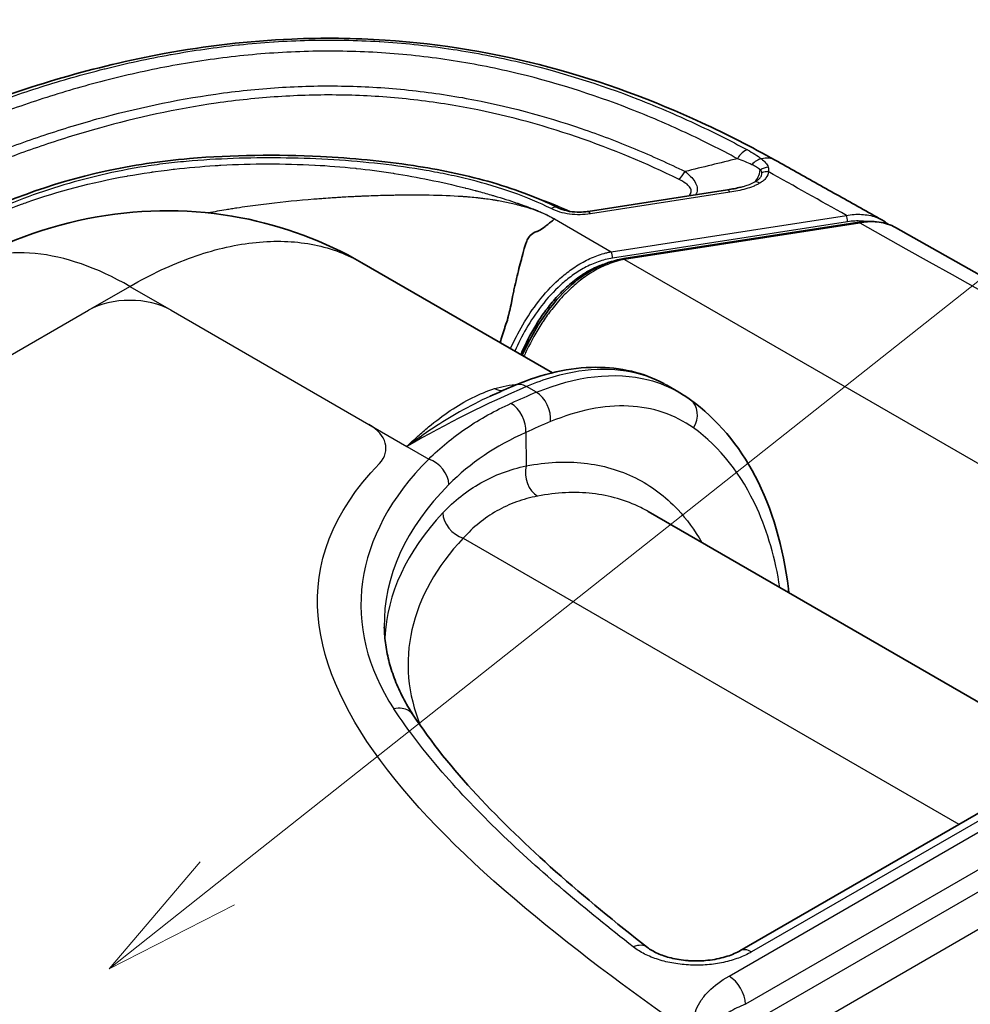
# Model space of a CAD drawing. Units: millimetres. Extents: x 43 to 4999, y 24 to 1570.
# Drawn here: x 311 to 363, y 531 to 585 of the extents above; entities that cross this region are included whole.
import ezdxf

# ---------------------------------------------------------------- set-up
doc = ezdxf.new("R2010")
doc.units = ezdxf.units.MM
doc.header["$LTSCALE"] = 3
for name, color, linetype, lineweight in [('Symbol (TK)', 100, 'Continuous', 18), ('Visible (ISO)', 7, 'Continuous', 35), ('Visible Narrow (ISO)', 7, 'Continuous', 25)]:
    doc.layers.add(name, color=color, linetype=linetype, lineweight=lineweight)

# ---------------------------------------------------------------- blocks, each defined once
blk = doc.blocks.new('バルーン6')
at = {"layer": 'Symbol (TK)', "color": 100}
for p, q in [((107.298, 179.33), (134.325, 200.713)), ((106.987, 179.722), (105.337, 177.779)), ((107.298, 179.33), (105.337, 177.779)), ((105.337, 177.779), (107.608, 178.938))]:
    blk.add_line(p, q, dxfattribs=at)

msp = doc.modelspace()

# ---------------------------------------------------------------- linework, layer by layer
at = {"layer": 'Visible (ISO)'}
for p, q in [((349.695, 575.753), (342.101, 574.578)), ((344.045, 572.007), (356.865, 573.99)), ((358.443, 573.872), (358.443, 573.872)), ((340.155, 565.789), (329.771, 571.785)), ((343.625, 571.855), (343.625, 571.855)), ((340.986, 565.31), (340.985, 565.31)), ((347.042, 564.728), (346.379, 565.111)), ((336.783, 564.525), (336.783, 564.525)), ((368.735, 544.743), (345.371, 558.232)), ((331.62, 547.513), (331.62, 547.513)), ((364.813, 542.659), (350.365, 534.317))]:
    msp.add_line(p, q, dxfattribs=at)
for points, knots in [([(296.619, 574.519), (300.171, 576.569), (304.023, 578.496), (311.56, 581.377), (315.182, 582.47), (321.248, 583.583), (323.594, 583.862), (327.641, 584.036), (329.35, 584.018), (334.099, 583.706), (337.133, 583.186), (342.913, 581.65), (345.695, 580.602), (349.657, 578.778), (350.998, 578.089), (352.284, 577.37)], [0, 0, 0, 0, 1.49655, 1.49655, 2.69219, 2.69219, 3.400752, 3.400752, 3.909395, 3.909395, 4.833957, 4.833957, 5.80665, 5.80665, 6.336676, 6.336676, 6.336676, 6.336676]), ([(302.856, 571.343), (304.358, 572.21), (305.896, 573.064), (310.007, 575.045), (312.773, 576.102), (317.258, 577.093), (318.808, 577.325), (322.731, 577.658), (325.145, 577.682), (329.222, 577.484), (330.922, 577.324), (333.963, 576.859), (335.328, 576.579), (337.98, 575.839), (339.276, 575.365), (340.425, 574.79)], [0, 0, 0, 0, 0.636124, 0.636124, 1.599718, 1.599718, 2.074112, 2.074112, 2.788926, 2.788926, 3.301591, 3.301591, 3.731926, 3.731926, 4.18204, 4.18204, 4.18204, 4.18204]), ([(352.284, 577.37), (352.672, 577.153), (353.059, 576.936), (353.834, 576.503), (354.222, 576.286), (354.997, 575.852), (355.384, 575.635), (356.159, 575.201), (356.546, 574.984), (357.321, 574.55), (357.708, 574.333), (358.095, 574.116)], [1.554962332, 1.554962332, 1.554962332, 1.554962332, 1.55517484, 1.55517484, 1.555387349, 1.555387349, 1.555599857, 1.555599857, 1.555812366, 1.555812366, 1.556024874, 1.556024874, 1.556024874, 1.556024874]), ([(340.425, 574.79), (340.575, 574.715), (340.759, 574.648), (341.126, 574.567), (341.308, 574.545), (341.648, 574.534), (341.811, 574.542), (342.012, 574.565), (342.057, 574.571), (342.101, 574.578)], [0, 0, 0, 0, 0.0669161, 0.0669161, 0.1212112, 0.1212112, 0.1692899, 0.1692899, 0.1830997, 0.1830997, 0.1830997, 0.1830997]), ([(307.603, 571.437), (309.986, 572.813), (312.634, 573.806), (317.913, 574.731), (320.607, 574.724), (325.477, 573.795), (327.738, 572.958), (329.77, 571.785)], [0, 0, 0, 0, 0.83776, 0.83776, 1.630456, 1.630456, 2.341143, 2.341143, 2.341143, 2.341143]), ([(340.263, 574.169), (340.249, 574.158), (340.238, 574.148), (340.229, 574.14), (340.22, 574.131), (340.213, 574.125), (340.203, 574.116), (340.194, 574.107), (340.185, 574.099), (340.183, 574.097), (340.181, 574.095), (340.179, 574.094), (340.175, 574.091), (340.162, 574.08), (340.136, 574.061), (340.097, 574.032), (340.058, 574.003), (340.005, 573.963), (339.94, 573.91), (339.875, 573.856), (339.812, 573.805), (339.751, 573.758), (339.63, 573.663), (339.519, 573.584), (339.419, 573.533), (339.394, 573.521), (339.369, 573.51), (339.346, 573.501), (339.322, 573.492), (339.299, 573.485), (339.277, 573.479), (339.268, 573.476), (339.259, 573.473), (339.25, 573.47), (339.215, 573.458), (339.181, 573.444), (339.148, 573.427), (339.048, 573.374), (338.959, 573.297), (338.881, 573.192), (338.833, 573.126), (338.789, 573.05), (338.75, 572.961), (338.724, 572.903), (338.7, 572.841), (338.678, 572.772), (338.656, 572.704), (338.636, 572.629), (338.615, 572.554), (338.588, 572.458), (338.561, 572.359), (338.534, 572.258), (338.519, 572.202), (338.503, 572.146), (338.488, 572.089), (338.403, 571.769), (338.316, 571.427), (338.23, 571.068), (338.187, 570.889), (338.144, 570.705), (338.102, 570.517), (338.081, 570.423), (338.061, 570.328), (338.04, 570.232), (338.019, 570.136), (337.999, 570.038), (337.981, 569.951), (337.909, 569.599), (337.867, 569.369), (337.849, 569.281), (337.846, 569.269), (337.844, 569.261), (337.843, 569.254), (337.841, 569.247), (337.841, 569.246), (337.835, 569.221), (337.831, 569.209), (337.827, 569.191), (337.822, 569.175), (337.818, 569.159), (337.815, 569.144), (337.811, 569.13), (337.804, 569.102), (337.796, 569.07), (337.785, 569.028), (337.78, 569.007), (337.775, 568.985), (337.77, 568.966), (337.765, 568.946), (337.761, 568.929), (337.757, 568.912), (337.749, 568.88), (337.743, 568.857), (337.737, 568.829), (337.73, 568.802), (337.722, 568.767), (337.717, 568.748), (337.713, 568.729), (337.713, 568.727), (337.711, 568.721), (337.697, 568.668), (337.646, 568.523), (337.564, 568.277), (337.543, 568.216), (337.52, 568.147), (337.496, 568.074), (337.472, 568.001), (337.449, 567.928), (337.427, 567.856), (337.382, 567.714), (337.341, 567.574), (337.303, 567.436)], [0, 0, 0, 0, 0.0032203, 0.0032203, 0.0032203, 0.0064405, 0.0064405, 0.0064405, 0.0096608, 0.0096608, 0.0096608, 0.012881, 0.012881, 0.012881, 0.0257621, 0.0257621, 0.0257621, 0.0386431, 0.0386431, 0.0386431, 0.0515241, 0.0515241, 0.0515241, 0.0772862, 0.0772862, 0.0772862, 0.0837267, 0.0837267, 0.0837267, 0.0901672, 0.0901672, 0.0901672, 0.0927145, 0.0927145, 0.0927145, 0.1030482, 0.1030482, 0.1030482, 0.1348348, 0.1348348, 0.1348348, 0.1545723, 0.1545723, 0.1545723, 0.1674534, 0.1674534, 0.1674534, 0.1803344, 0.1803344, 0.1803344, 0.1969737, 0.1969737, 0.1969737, 0.2060964, 0.2060964, 0.2060964, 0.2576206, 0.2576206, 0.2576206, 0.2833826, 0.2833826, 0.2833826, 0.2962636, 0.2962636, 0.2962636, 0.3091447, 0.3091447, 0.3091447, 0.3606688, 0.3606688, 0.3606688, 0.3671093, 0.3671093, 0.3671093, 0.3735498, 0.3735498, 0.3735498, 0.3767701, 0.3767701, 0.3767701, 0.3799903, 0.3799903, 0.3799903, 0.3864308, 0.3864308, 0.3864308, 0.3896511, 0.3896511, 0.3896511, 0.3928713, 0.3928713, 0.3928713, 0.3993119, 0.3993119, 0.3993119, 0.4057524, 0.4057524, 0.4057524, 0.4121929, 0.4121929, 0.4121929, 0.463717, 0.463717, 0.463717, 0.476598, 0.476598, 0.476598, 0.489479, 0.489479, 0.489479, 0.5147475, 0.5147475, 0.5147475, 0.5147475]), ([(356.865, 573.99), (357.228, 574.046), (357.598, 574.05), (358.263, 573.948), (358.572, 573.849), (358.838, 573.7)], [0, 0, 0, 0, 0.1124881, 0.1124881, 0.2169948, 0.2169948, 0.2169948, 0.2169948]), ([(358.838, 573.7), (369.502, 567.72), (380.137, 561.723), (401.344, 549.692), (411.917, 543.659), (433.002, 531.556), (443.513, 525.487), (464.475, 513.314), (474.925, 507.21), (495.764, 494.966), (506.152, 488.826), (516.508, 482.669)], [1.55616082, 1.55616082, 1.55616082, 1.55616082, 1.56201464, 1.56201464, 1.56786847, 1.56786847, 1.5737223, 1.5737223, 1.57957613, 1.57957613, 1.58542995, 1.58542995, 1.58542995, 1.58542995]), ([(342.977, 571.706), (342.873, 571.673), (342.77, 571.636), (342.668, 571.595), (342.522, 571.536), (342.377, 571.469), (342.237, 571.396), (342.098, 571.323), (341.963, 571.245), (341.831, 571.161), (341.569, 570.992), (341.319, 570.803), (341.085, 570.601), (340.851, 570.4), (340.635, 570.188), (340.433, 569.968), (340.229, 569.747), (340.038, 569.517), (339.859, 569.281), (339.68, 569.045), (339.512, 568.802), (339.358, 568.558), (339.049, 568.07), (338.785, 567.571), (338.553, 567.066), (338.51, 566.973), (338.468, 566.88), (338.428, 566.787)], [0.000612748, 0.000612748, 0.000612748, 0.000612748, 0.00094103, 0.00094103, 0.00094103, 0.001411545, 0.001411545, 0.001411545, 0.001881375, 0.001881375, 0.001881375, 0.00282309, 0.00282309, 0.00282309, 0.003761277, 0.003761277, 0.003761277, 0.004705149, 0.004705149, 0.004705149, 0.005646179, 0.005646179, 0.005646179, 0.007522921, 0.007522921, 0.007522921, 0.007867489, 0.007867489, 0.007867489, 0.007867489]), ([(338.501, 566.744), (338.579, 566.919), (338.661, 567.093), (339.179, 568.139), (339.718, 569.001), (340.787, 570.22), (341.229, 570.641), (342.027, 571.22), (342.354, 571.419), (343.124, 571.786), (343.587, 571.936), (344.045, 572.007)], [0.7229104, 0.7229104, 0.7229104, 0.7229104, 0.7868824, 0.7868824, 1.1094766, 1.1094766, 1.2943146, 1.2943146, 1.4081018, 1.4081018, 1.5501322, 1.5501322, 1.5501322, 1.5501322]), ([(338.119, 565.111), (339.611, 565.741), (341.112, 566.084), (343.844, 566.096), (345.119, 565.796), (346.217, 565.201)], [0, 0, 0, 0, 0.617731, 0.617731, 1.198341, 1.198341, 1.198341, 1.198341]), ([(347.675, 564.318), (349.111, 563.282), (350.311, 561.853), (352.121, 558.396), (352.729, 556.303), (353.011, 553.957), (353.019, 553.885), (353.027, 553.812)], [0, 0, 0, 0, 0.831307, 0.831307, 1.695806, 1.695806, 1.72333, 1.72333, 1.72333, 1.72333]), ([(332.57, 547.153), (332.364, 547.466), (332.179, 547.782), (331.849, 548.415), (331.704, 548.733), (331.454, 549.371), (331.349, 549.69), (331.179, 550.33), (331.114, 550.65), (331.022, 551.29), (330.996, 551.61), (330.989, 551.931)], [5.1353281, 5.1353281, 5.1353281, 5.1353281, 5.2053514, 5.2053514, 5.2753746, 5.2753746, 5.3453978, 5.3453978, 5.415421, 5.415421, 5.4854442, 5.4854442, 5.4854442, 5.4854442]), ([(332.569, 547.153), (334.509, 544.201), (337.273, 541.352), (341.908, 537.231), (343.589, 535.849), (345.333, 534.494)], [0, 0, 0, 0, 1.691268, 1.691268, 2.572543, 2.572543, 2.572543, 2.572543]), ([(345.333, 534.494), (345.472, 534.385), (345.66, 534.272), (346.096, 534.077), (346.344, 533.991), (346.893, 533.856), (347.204, 533.807), (347.598, 533.777), (347.679, 533.772), (347.821, 533.767), (347.882, 533.766), (347.989, 533.765), (348.035, 533.765), (348.218, 533.768), (348.356, 533.775), (348.827, 533.815), (349.158, 533.873), (349.745, 534.031), (350.01, 534.132), (350.275, 534.267), (350.321, 534.292), (350.365, 534.317)], [0, 0, 0, 0, 0.092923, 0.092923, 0.1820217, 0.1820217, 0.2772221, 0.2772221, 0.3016597, 0.3016597, 0.3199818, 0.3199818, 0.3337209, 0.3337209, 0.3750169, 0.3750169, 0.4771649, 0.4771649, 0.575846, 0.575846, 0.597512, 0.597512, 0.597512, 0.597512])]:
    msp.add_open_spline(points, degree=3, knots=knots, dxfattribs=at)
for points in [[(349.695, 575.753), (349.936, 575.79), (350.174, 575.837), (350.397, 575.896)], [(350.397, 575.896), (350.397, 575.896), (350.398, 575.896), (350.398, 575.896)], [(358.095, 574.116), (358.217, 574.048), (358.332, 573.968), (358.436, 573.878)], [(329.77, 571.785), (329.77, 571.785), (329.771, 571.785), (329.771, 571.785)], [(336.755, 564.512), (337.211, 564.72), (337.665, 564.919), (338.119, 565.111)], [(347.042, 564.728), (347.043, 564.727), (347.044, 564.727), (347.045, 564.726)], [(347.045, 564.726), (347.261, 564.601), (347.472, 564.465), (347.675, 564.318)], [(336.755, 564.513), (336.752, 564.511), (336.749, 564.51), (336.746, 564.508)], [(345.371, 558.232), (345.371, 558.232), (345.371, 558.232), (345.371, 558.232)]]:
    msp.add_open_spline(points, degree=3, dxfattribs=at)
at = {"layer": 'Visible Narrow (ISO)'}
for p, q in [((328.972, 576.97), (328.972, 576.971)), ((331.434, 575.452), (331.434, 575.452)), ((334.933, 575.404), (334.933, 575.404)), ((349.812, 575.622), (342.217, 574.447)), ((343.358, 572.382), (356.161, 574.363)), ((340.263, 574.169), (343.358, 572.382)), ((356.226, 574.015), (343.424, 572.035)), ((356.904, 573.946), (344.084, 571.963)), ((343.577, 571.841), (343.577, 571.841)), ((344.084, 571.963), (368.444, 557.899)), ((314.883, 569.198), (317.128, 570.494)), ((317.128, 570.494), (319.373, 569.198)), ((306.893, 564.584), (314.883, 569.198)), ((319.373, 569.198), (330.15, 562.976)), ((339.273, 564.728), (338.734, 565.038)), ((340.284, 565.104), (340.284, 565.104)), ((330.15, 562.976), (332.221, 561.78)), ((338.695, 562.541), (338.722, 560.721)), ((332.221, 561.78), (333.409, 561.094)), ((335.835, 557.335), (335.835, 557.335)), ((335.294, 556.791), (362.292, 541.204)), ((365.448, 542.596), (351, 534.254)), ((349.769, 532.94), (365.971, 542.294)), ((366.869, 540.757), (350.667, 531.402)), ((351.527, 530.702), (366.887, 539.57)), ((367.785, 538.033), (352.425, 529.164))]:
    msp.add_line(p, q, dxfattribs=at)
for centre, major_axis, ratio, start_param, end_param in [((350.598, 577.236), (0.361, 0.671), 0.556138, 0.430926, 1.553389), ((351.39, 576.753), (0.445, 0.618), 0.686072, 0.566272, 1.463179), ((351.044, 575.153), (1.24, 2.217), 0.568137, 0, 0.494164), ((351.835, 576.335), (0.64, 0.414), 0.805863, 0.995083, 1.61347), ((347.026, 576.955), (0.333, 0.685), 0.526091, 3.887847, 4.673221), ((350.273, 578.491), (0.653, -2.455), 0.439275, 0.250378, 0.718821), ((351.908, 576.122), (0.762, -0.004), 0.816492, 1.575322, 2.046181), ((-4948.211, -2580.756), (-7615.818, 0), 0.57735, 3.941889, 3.942667), ((316.324, 575.754), (0.192, -0.738), 0.3349, 3.753189, 3.753449), ((351.443, 575.492), (-0.391, 0.654), 0.586989, 5.489225, 6.004664), ((349.812, 575), (-0.116, 0.753), 0.211326, 5.651271, 6.283185), ((312.107, 574.481), (-0.247, 0.721), 0.417066, 0.148538, 0.14864), ((312.375, 574.572), (-0.244, 0.722), 0.412436, 0.151795, 0.15238), ((340.084, 574.108), (0.341, 0.681), 0.534735, 0, 0.752189), ((342.217, 573.825), (-0.116, 0.753), 0.211326, 5.651271, 6.283185), ((356.161, 574.155), (-0.039, 0.251), 0.211326, 4.089201, 5.651271), ((356.904, 573.739), (-0.039, 0.251), 0.211326, 5.651271, 6.283185), ((-4948.211, -2580.756), (7615.818, 0), 0.57735, 0.770636, 0.80016), ((317.128, 554.939), (-9.525, 16.498), 0.57735, 5.497787, 6.283185), ((343.358, 572.175), (-0.039, 0.251), 0.211326, 4.089201, 5.651271), ((344.084, 571.755), (-0.039, 0.251), 0.211326, 5.651271, 6.283188), ((317.128, 567.901), (-3.175, 0), 0.57735, 3.926991, 5.497787), ((338.613, 563.941), (-0.494, 1.17), 0.651347, 5.573969, 6.283188), ((331.395, 506.483), (-35.025, -58.657), 0.567387, 3.800004, 3.9354), ((337.311, 566.079), (0.369, -1.215), 0.824972, 5.634859, 6.07023), ((333.572, 505.226), (33.27, 59.67), 0.587154, 0.64129, 0.670009), ((339.151, 563.63), (-0.489, 1.172), 0.648627, 4.023087, 5.57659), ((337.797, 563.041), (-0.523, 1.157), 0.634459, 4.00469, 5.558133), ((346.932, 563.288), (0.743, 1.03), 0.807428, 4.806801, 6.283185), ((327.905, 561.68), (3.175, 0), 0.57735, 5.809813, 7.068583), ((334.469, 504.726), (-32.635, -58.57), 0.587338, 3.782714, 3.811433), ((357.287, 553.137), (-27.57, 0), 0.57735, 5.759709, 6.645649), ((333.409, 560.057), (-0.898, 0.898), 0.707157, 3.774426, 5.327769), ((339.62, 560.22), (0.238, -1.247), 0.726275, 4.166046, 5.720272), ((357.287, 552.118), (-26.3, 0), 0.57735, 5.759709, 6.295528), ((357.287, 550.941), (-26.275, 0), 0.57735, 5.787311, 6.25576), ((335.294, 557.828), (0.927, -0.868), 0.718152, 3.75134, 5.304683), ((357.287, 549.922), (-25.005, 0), 0.57735, 5.787311, 6.517838), ((328.352, 548.234), (3.433, 0), 0.57735, 5.903174, 5.903183), ((344.553, 533.491), (0.78, 1.002), 0.655598, 6.283185, 7.153591), ((351, 533.217), (-0.635, 1.1), 0.57735, 5.497787, 6.283185), ((349.769, 531.903), (-0.635, 1.1), 0.57735, 3.944444, 5.497787)]:
    msp.add_ellipse(centre, major_axis=major_axis, ratio=ratio, start_param=start_param, end_param=end_param, dxfattribs=at)
for points, knots in [([(297.295, 574.619), (298.195, 575.139), (299.108, 575.65), (300.042, 576.148), (300.047, 576.151), (300.053, 576.154), (300.058, 576.157), (300.989, 576.653), (301.941, 577.134), (302.915, 577.602), (302.924, 577.607), (302.934, 577.612), (302.943, 577.616), (303.915, 578.083), (304.906, 578.538), (305.916, 578.973), (305.929, 578.978), (305.942, 578.984), (305.955, 578.989), (306.963, 579.423), (307.991, 579.838), (309.04, 580.232), (309.056, 580.238), (309.071, 580.244), (309.086, 580.249), (310.135, 580.642), (311.206, 581.014), (312.302, 581.361), (313.415, 581.713), (314.555, 582.04), (315.727, 582.335), (315.745, 582.339), (315.764, 582.344), (315.782, 582.348), (316.938, 582.638), (318.13, 582.897), (319.332, 583.115), (319.35, 583.118), (319.368, 583.121), (319.386, 583.124), (320.591, 583.341), (321.812, 583.517), (323.051, 583.647), (323.067, 583.649), (323.082, 583.651), (323.098, 583.652), (323.712, 583.716), (324.33, 583.769), (324.952, 583.81), (324.967, 583.81), (324.981, 583.811), (324.995, 583.812), (325.62, 583.853), (326.252, 583.881), (326.882, 583.896), (326.894, 583.896), (326.907, 583.896), (326.919, 583.897), (328.196, 583.926), (329.462, 583.903), (330.718, 583.827), (330.726, 583.827), (330.734, 583.826), (330.741, 583.826), (332.002, 583.749), (333.252, 583.62), (334.492, 583.44), (334.495, 583.439), (334.498, 583.439), (334.502, 583.438), (335.122, 583.348), (335.742, 583.244), (336.349, 583.129), (336.96, 583.014), (337.56, 582.888), (338.15, 582.752), (340.506, 582.209), (342.711, 581.507), (344.807, 580.689), (345.854, 580.281), (346.875, 579.844), (347.871, 579.381), (348.867, 578.918), (349.832, 578.433), (350.769, 577.93)], [0, 0, 0, 0, 0.003813, 0.003813, 0.003813, 0.00383539, 0.00383539, 0.00383539, 0.00763318, 0.00763318, 0.00763318, 0.00767079, 0.00767079, 0.00767079, 0.01145807, 0.01145807, 0.01145807, 0.01150618, 0.01150618, 0.01150618, 0.01528634, 0.01528634, 0.01528634, 0.01534157, 0.01534157, 0.01534157, 0.01911732, 0.01911732, 0.01911732, 0.02295232, 0.02295232, 0.02295232, 0.02301236, 0.02301236, 0.02301236, 0.02679139, 0.02679139, 0.02679139, 0.02684776, 0.02684776, 0.02684776, 0.03063467, 0.03063467, 0.03063467, 0.03068315, 0.03068315, 0.03068315, 0.03255776, 0.03255776, 0.03255776, 0.03260085, 0.03260085, 0.03260085, 0.03448158, 0.03448158, 0.03448158, 0.03451854, 0.03451854, 0.03451854, 0.0383305, 0.0383305, 0.0383305, 0.03835394, 0.03835394, 0.03835394, 0.04217881, 0.04217881, 0.04217881, 0.04218933, 0.04218933, 0.04218933, 0.04410206, 0.04410206, 0.04410206, 0.04602434, 0.04602434, 0.04602434, 0.05369551, 0.05369551, 0.05369551, 0.0575309, 0.0575309, 0.0575309, 0.0613663, 0.0613663, 0.0613663, 0.0613663]), ([(350.231, 577.448), (349.313, 577.942), (348.366, 578.417), (346.414, 579.325), (345.415, 579.754), (342.335, 580.956), (340.176, 581.646), (337.289, 582.312), (336.703, 582.435), (335.509, 582.66), (334.9, 582.762), (333.071, 583.028), (331.842, 583.154), (329.364, 583.302), (328.115, 583.323), (326.225, 583.275), (325.594, 583.246), (324.346, 583.162), (323.727, 583.108), (321.884, 582.911), (320.673, 582.734), (318.282, 582.297), (317.098, 582.036), (314.804, 581.455), (313.688, 581.133), (311.508, 580.44), (310.444, 580.068), (308.359, 579.283), (307.338, 578.869), (305.334, 578.004), (304.351, 577.552), (302.424, 576.625), (301.482, 576.148), (299.641, 575.166), (298.742, 574.662), (297.854, 574.149)], [0, 0, 0, 0, 0.00376024, 0.00376024, 0.00752048, 0.00752048, 0.01504096, 0.01504096, 0.01692108, 0.01692108, 0.0188012, 0.0188012, 0.02256144, 0.02256144, 0.02632168, 0.02632168, 0.0282018, 0.0282018, 0.03008192, 0.03008192, 0.03384216, 0.03384216, 0.0376024, 0.0376024, 0.04136264, 0.04136264, 0.04512288, 0.04512288, 0.04888312, 0.04888312, 0.05264336, 0.05264336, 0.0564036, 0.0564036, 0.06016384, 0.06016384, 0.06016384, 0.06016384]), ([(298.815, 572.485), (299.631, 572.957), (300.458, 573.421), (302.143, 574.326), (303.003, 574.766), (305.633, 576.049), (307.447, 576.86), (310.305, 577.978), (311.279, 578.335), (313.282, 579.009), (314.3, 579.323), (317.41, 580.185), (319.558, 580.652), (322.373, 581.049), (322.944, 581.119), (324.084, 581.237), (324.654, 581.285), (326.365, 581.396), (327.508, 581.425), (329.796, 581.389), (330.942, 581.323), (332.663, 581.153), (333.233, 581.084), (334.355, 580.925), (334.908, 580.835), (337.643, 580.335), (339.724, 579.777), (342.72, 578.752), (343.691, 578.382), (345.573, 577.599), (346.485, 577.185), (347.374, 576.753)], [0, 0, 0, 0, 0.00344186, 0.00344186, 0.00688371, 0.00688371, 0.01376743, 0.01376743, 0.01720929, 0.01720929, 0.02065114, 0.02065114, 0.02753486, 0.02753486, 0.02925579, 0.02925579, 0.03097671, 0.03097671, 0.03441857, 0.03441857, 0.03786043, 0.03786043, 0.03958136, 0.03958136, 0.04130228, 0.04130228, 0.048186, 0.048186, 0.05162786, 0.05162786, 0.05506971, 0.05506971, 0.05506971, 0.05506971]), ([(347.026, 576.333), (345.276, 577.184), (343.433, 577.963), (341.465, 578.637), (339.496, 579.311), (337.446, 579.863), (335.289, 580.257), (334.75, 580.356), (334.204, 580.444), (333.651, 580.522), (333.098, 580.6), (332.536, 580.668), (331.97, 580.723), (330.839, 580.835), (329.71, 580.898), (328.582, 580.914), (327.454, 580.931), (326.328, 580.9), (325.203, 580.825), (324.641, 580.788), (324.079, 580.739), (323.517, 580.68), (322.956, 580.621), (322.393, 580.551), (321.839, 580.471), (319.622, 580.153), (317.508, 579.689), (315.467, 579.119), (314.446, 578.834), (313.443, 578.523), (312.458, 578.189), (311.472, 577.856), (310.513, 577.503), (309.575, 577.135), (308.638, 576.767), (307.722, 576.382), (306.825, 575.985), (305.928, 575.587), (305.05, 575.176), (304.186, 574.754), (303.323, 574.332), (302.476, 573.898), (301.645, 573.452), (300.815, 573.006), (300.001, 572.548), (299.196, 572.083)], [0, 0, 0, 0, 0.00684557, 0.00684557, 0.00684557, 0.01369114, 0.01369114, 0.01369114, 0.01540253, 0.01540253, 0.01540253, 0.01711392, 0.01711392, 0.01711392, 0.02053671, 0.02053671, 0.02053671, 0.02395949, 0.02395949, 0.02395949, 0.02567089, 0.02567089, 0.02567089, 0.02738228, 0.02738228, 0.02738228, 0.03422785, 0.03422785, 0.03422785, 0.03765063, 0.03765063, 0.03765063, 0.04107342, 0.04107342, 0.04107342, 0.0444962, 0.0444962, 0.0444962, 0.04791899, 0.04791899, 0.04791899, 0.05134177, 0.05134177, 0.05134177, 0.05476456, 0.05476456, 0.05476456, 0.05476456]), ([(340.084, 574.731), (339.426, 575.06), (338.727, 575.351), (337.995, 575.61), (337.263, 575.869), (336.497, 576.096), (335.702, 576.295), (335.305, 576.395), (334.902, 576.487), (334.496, 576.572), (334.091, 576.658), (333.683, 576.736), (333.273, 576.807), (332.452, 576.95), (331.62, 577.068), (330.78, 577.163), (329.94, 577.259), (329.091, 577.332), (328.234, 577.386), (327.376, 577.439), (326.512, 577.473), (325.653, 577.486), (324.794, 577.5), (323.936, 577.495), (323.081, 577.469), (322.226, 577.444), (321.373, 577.399), (320.522, 577.328), (320.097, 577.293), (319.672, 577.251), (319.248, 577.202), (318.824, 577.152), (318.4, 577.094), (317.984, 577.029), (317.152, 576.899), (316.344, 576.74), (315.556, 576.556), (313.98, 576.189), (312.488, 575.719), (311.058, 575.173), (310.344, 574.9), (309.643, 574.606), (308.965, 574.301), (308.286, 573.996), (307.626, 573.679), (306.98, 573.352), (305.689, 572.698), (304.454, 572.008), (303.237, 571.305)], [0, 0, 0, 0, 0.00257574, 0.00257574, 0.00257574, 0.00515148, 0.00515148, 0.00515148, 0.00643935, 0.00643935, 0.00643935, 0.00772722, 0.00772722, 0.00772722, 0.01030296, 0.01030296, 0.01030296, 0.0128787, 0.0128787, 0.0128787, 0.01545445, 0.01545445, 0.01545445, 0.01803019, 0.01803019, 0.01803019, 0.02060593, 0.02060593, 0.02060593, 0.0218938, 0.0218938, 0.0218938, 0.02318167, 0.02318167, 0.02318167, 0.02575741, 0.02575741, 0.02575741, 0.03090889, 0.03090889, 0.03090889, 0.03348463, 0.03348463, 0.03348463, 0.03606037, 0.03606037, 0.03606037, 0.04121185, 0.04121185, 0.04121185, 0.04121185]), ([(351.539, 577.439), (351.625, 577.369), (351.701, 577.298), (351.826, 577.152), (351.876, 577.076), (351.904, 576.993)], [0, 0, 0, 0, 0.0004805075, 0.0004805075, 0.000961015, 0.000961015, 0.000961015, 0.000961015]), ([(306.827, 572.89), (307.194, 573.104), (307.563, 573.309), (307.936, 573.504), (308.285, 573.688), (308.637, 573.863), (308.991, 574.03), (309.014, 574.041), (309.036, 574.051), (309.061, 574.063), (309.76, 574.39), (310.479, 574.691), (311.218, 574.964), (311.323, 575.003), (311.43, 575.042), (311.535, 575.079), (313.211, 575.676), (315.022, 576.151), (316.969, 576.503), (316.976, 576.505), (316.985, 576.506), (316.992, 576.507), (317.786, 576.651), (318.615, 576.772), (319.48, 576.871), (319.508, 576.875), (319.538, 576.878), (319.564, 576.881), (320.292, 576.963), (321.028, 577.028), (321.772, 577.075), (321.879, 577.081), (321.987, 577.088), (322.092, 577.094), (322.933, 577.141), (323.784, 577.164), (324.647, 577.165), (325.504, 577.166), (326.357, 577.145), (327.206, 577.102), (327.213, 577.101), (327.221, 577.101), (327.226, 577.101), (327.926, 577.065), (328.655, 577.006), (329.414, 576.926), (329.426, 576.925), (329.44, 576.923), (329.45, 576.922), (330.127, 576.85), (330.799, 576.762), (331.467, 576.658), (331.488, 576.654), (331.512, 576.651), (331.531, 576.647), (332.793, 576.449), (334.081, 576.185), (335.397, 575.857), (335.402, 575.856), (335.408, 575.854), (335.412, 575.853), (335.572, 575.813), (335.745, 575.768), (335.932, 575.719), (335.951, 575.714), (335.97, 575.709), (335.986, 575.704), (336.003, 575.7), (336.019, 575.696), (336.035, 575.691), (336.297, 575.621), (336.551, 575.551), (336.796, 575.48), (336.857, 575.463), (336.919, 575.444), (336.978, 575.427), (337.419, 575.297), (337.833, 575.167), (338.218, 575.035), (338.244, 575.026), (338.268, 575.018), (338.295, 575.009), (338.694, 574.871), (339.039, 574.741), (339.33, 574.619), (339.349, 574.61), (339.367, 574.603), (339.387, 574.594), (339.537, 574.53), (339.682, 574.464), (339.822, 574.398), (339.831, 574.393), (339.839, 574.39), (339.85, 574.384), (339.93, 574.346), (339.997, 574.312), (340.05, 574.284), (340.053, 574.282), (340.055, 574.281), (340.06, 574.278), (340.14, 574.235), (340.199, 574.196), (340.261, 574.17)], [0, 0, 0, 0, 0.03125, 0.03125, 0.03125, 0.0605469, 0.0605469, 0.0605469, 0.0625, 0.0625, 0.0625, 0.1171875, 0.1171875, 0.1171875, 0.125, 0.125, 0.125, 0.2495117, 0.2495117, 0.2495117, 0.25, 0.25, 0.25, 0.3105469, 0.3105469, 0.3105469, 0.3125, 0.3125, 0.3125, 0.3671875, 0.3671875, 0.3671875, 0.375, 0.375, 0.375, 0.4375, 0.4375, 0.4375, 0.4995117, 0.4995117, 0.4995117, 0.5, 0.5, 0.5, 0.5615234, 0.5615234, 0.5615234, 0.5625, 0.5625, 0.5625, 0.6230469, 0.6230469, 0.6230469, 0.625, 0.625, 0.625, 0.7495117, 0.7495117, 0.7495117, 0.75, 0.75, 0.75, 0.7695312, 0.7695312, 0.7695312, 0.7714844, 0.7714844, 0.7714844, 0.7734375, 0.7734375, 0.7734375, 0.8046875, 0.8046875, 0.8046875, 0.8125, 0.8125, 0.8125, 0.8710937, 0.8710937, 0.8710937, 0.875, 0.875, 0.875, 0.9335937, 0.9335937, 0.9335937, 0.9375, 0.9375, 0.9375, 0.9667969, 0.9667969, 0.9667969, 0.96875, 0.96875, 0.96875, 0.9833984, 0.9833984, 0.9833984, 0.984375, 0.984375, 0.984375, 0.9998652, 0.9998652, 0.9998652, 0.9998652]), ([(351.475, 576.833), (351.419, 576.889), (351.349, 576.939), (351.272, 576.985), (351.193, 577.034), (351.107, 577.079), (351.016, 577.123)], [0, 0, 0, 0, 0.0003937641, 0.0003937641, 0.0003937641, 0.0007998342, 0.0007998342, 0.0007998342, 0.0007998342]), ([(347.374, 576.753), (347.485, 576.668), (347.587, 576.579), (347.768, 576.395), (347.848, 576.298), (347.97, 576.101), (348.014, 575.999), (348.051, 575.798), (348.043, 575.698), (347.991, 575.562), (347.968, 575.521), (347.94, 575.481)], [0, 0, 0, 0, 0.000489701, 0.000489701, 0.000979403, 0.000979403, 0.001469104, 0.001469104, 0.001958805, 0.001958805, 0.002187054, 0.002187054, 0.002187054, 0.002187054]), ([(351.173, 576.184), (351.234, 576.218), (351.29, 576.253), (351.389, 576.329), (351.434, 576.369), (351.504, 576.454), (351.53, 576.498), (351.561, 576.587), (351.566, 576.633), (351.562, 576.677)], [0, 0, 0, 0, 0.0002365325, 0.0002365325, 0.000473065, 0.000473065, 0.0007095975, 0.0007095975, 0.00094613, 0.00094613, 0.00094613, 0.00094613]), ([(351.908, 576.744), (351.907, 576.626), (351.865, 576.51), (351.784, 576.403), (351.764, 576.376), (351.741, 576.35), (351.716, 576.324), (351.691, 576.299), (351.664, 576.274), (351.636, 576.25), (351.578, 576.202), (351.514, 576.157), (351.443, 576.114)], [0, 0, 0, 0, 0.000613354, 0.000613354, 0.000613354, 0.000766692, 0.000766692, 0.000766692, 0.000920031, 0.000920031, 0.000920031, 0.001226708, 0.001226708, 0.001226708, 0.001226708]), ([(347.566, 575.424), (347.588, 575.443), (347.609, 575.462), (347.627, 575.483), (347.656, 575.516), (347.678, 575.551), (347.692, 575.587), (347.719, 575.658), (347.714, 575.734), (347.683, 575.805), (347.653, 575.877), (347.599, 575.944), (347.533, 576.007), (347.5, 576.038), (347.463, 576.068), (347.425, 576.097), (347.309, 576.185), (347.173, 576.262), (347.026, 576.333)], [0.001203507, 0.001203507, 0.001203507, 0.001203507, 0.001323693, 0.001323693, 0.001323693, 0.001512792, 0.001512792, 0.001512792, 0.001890989, 0.001890989, 0.001890989, 0.002269187, 0.002269187, 0.002269187, 0.002458286, 0.002458286, 0.002458286, 0.003025583, 0.003025583, 0.003025583, 0.003025583]), ([(351.443, 576.114), (351.388, 576.082), (351.331, 576.051), (351.272, 576.023), (351.242, 576.008), (351.212, 575.994), (351.181, 575.981), (351.15, 575.967), (351.118, 575.954), (351.086, 575.942), (350.958, 575.891), (350.822, 575.846), (350.683, 575.806), (350.405, 575.727), (350.112, 575.669), (349.812, 575.622)], [0, 0, 0, 0, 0.000232456, 0.000232456, 0.000232456, 0.000348684, 0.000348684, 0.000348684, 0.000464912, 0.000464912, 0.000464912, 0.000929824, 0.000929824, 0.000929824, 0.001859648, 0.001859648, 0.001859648, 0.001859648]), ([(350.398, 575.896), (350.418, 575.902), (350.439, 575.907), (350.46, 575.913), (350.467, 575.915), (350.474, 575.917), (350.481, 575.919), (350.537, 575.935), (350.594, 575.951), (350.65, 575.969), (350.728, 575.994), (350.805, 576.021), (350.879, 576.049), (350.982, 576.089), (351.081, 576.134), (351.173, 576.184)], [0.000749803, 0.000749803, 0.000749803, 0.000749803, 0.0008153602, 0.0008153602, 0.0008153602, 0.0008378637, 0.0008378637, 0.0008378637, 0.0010192003, 0.0010192003, 0.0010192003, 0.0012740004, 0.0012740004, 0.0012740004, 0.0016307205, 0.0016307205, 0.0016307205, 0.0016307205]), ([(339.938, 574.338), (339.928, 574.343), (339.908, 574.352), (339.887, 574.362), (339.867, 574.371), (339.855, 574.377), (339.77, 574.416), (339.692, 574.45), (339.574, 574.5), (339.534, 574.516), (339.453, 574.548), (339.413, 574.564), (339.203, 574.644), (339.024, 574.706), (338.739, 574.794), (338.642, 574.823), (338.492, 574.865), (338.416, 574.886), (338.339, 574.906), (338.287, 574.92), (338.261, 574.926), (338.015, 574.989), (337.79, 575.039), (337.444, 575.109), (337.269, 575.142), (337.06, 575.177), (336.969, 575.192), (336.909, 575.202), (336.88, 575.206), (336.721, 575.231), (336.591, 575.249), (336.395, 575.274), (336.297, 575.286), (336.18, 575.3), (336.13, 575.305), (336.097, 575.309), (336.079, 575.311), (335.942, 575.325), (335.809, 575.338), (335.595, 575.356), (335.484, 575.365), (335.347, 575.376), (335.277, 575.381), (335.246, 575.383), (335.226, 575.384), (335.214, 575.385), (334.68, 575.423), (334.09, 575.447), (333.11, 575.463), (332.768, 575.465), (332.23, 575.463), (332.047, 575.461), (331.766, 575.457), (331.624, 575.455), (331.456, 575.452), (331.371, 575.451), (331.335, 575.45), (331.311, 575.449), (331.297, 575.449), (330.948, 575.442), (330.611, 575.432), (330.107, 575.414), (329.856, 575.405), (329.564, 575.391), (329.439, 575.385), (329.356, 575.381), (329.316, 575.379), (329.101, 575.368), (328.843, 575.354), (328.545, 575.336), (328.396, 575.327), (328.316, 575.321), (328.279, 575.319), (328.258, 575.318), (328.251, 575.317), (328.135, 575.309), (327.988, 575.299), (327.716, 575.279), (327.616, 575.272), (327.454, 575.26), (327.37, 575.253), (327.266, 575.245), (327.213, 575.241), (327.19, 575.24), (327.174, 575.239), (327.165, 575.238), (326.328, 575.174), (325.513, 575.095), (324.317, 574.952), (323.923, 574.9), (323.337, 574.817), (323.046, 574.774), (322.757, 574.728), (322.565, 574.697), (322.471, 574.682), (322.051, 574.612), (321.73, 574.555), (321.411, 574.495)], [0.0251669, 0.0251669, 0.0251669, 0.0251669, 0.0273437, 0.0292969, 0.0292969, 0.03125, 0.03125, 0.046875, 0.046875, 0.0546875, 0.0546875, 0.0625, 0.0625, 0.09375, 0.09375, 0.109375, 0.109375, 0.1171875, 0.1210938, 0.1210938, 0.125, 0.125, 0.15625, 0.15625, 0.171875, 0.1796875, 0.1835938, 0.1835938, 0.1875, 0.1875, 0.203125, 0.203125, 0.2109375, 0.2148438, 0.2167969, 0.2167969, 0.21875, 0.21875, 0.234375, 0.234375, 0.2421875, 0.2460937, 0.2480469, 0.2490234, 0.2490234, 0.25, 0.25, 0.3125, 0.3125, 0.34375, 0.34375, 0.359375, 0.359375, 0.3671875, 0.3710937, 0.3730469, 0.3740234, 0.3740234, 0.375, 0.375, 0.40625, 0.40625, 0.421875, 0.4296875, 0.4335937, 0.4335937, 0.4375, 0.4375, 0.453125, 0.4609375, 0.4648437, 0.4667969, 0.4682617, 0.4682617, 0.46875, 0.46875, 0.484375, 0.484375, 0.4921875, 0.4921875, 0.4960937, 0.4980469, 0.4990234, 0.4995117, 0.4995117, 0.5, 0.5, 0.5625, 0.5625, 0.59375, 0.59375, 0.609375, 0.6171875, 0.6171875, 0.625, 0.625, 0.6508576, 0.6508576, 0.6508576, 0.6508576]), ([(342.217, 574.447), (342.032, 574.419), (341.844, 574.402), (341.654, 574.398), (341.463, 574.395), (341.271, 574.406), (341.087, 574.43), (340.902, 574.455), (340.721, 574.494), (340.553, 574.545), (340.384, 574.596), (340.229, 574.658), (340.084, 574.731)], [0, 0, 0, 0, 0.000569445, 0.000569445, 0.000569445, 0.001138889, 0.001138889, 0.001138889, 0.001708334, 0.001708334, 0.001708334, 0.002277779, 0.002277779, 0.002277779, 0.002277779]), ([(356.161, 574.363), (356.445, 574.415), (356.722, 574.433), (356.992, 574.417), (357.262, 574.402), (357.526, 574.351), (357.763, 574.266), (357.88, 574.225), (357.99, 574.175), (358.095, 574.116)], [0, 0, 0, 0, 0.000878059, 0.000878059, 0.000878059, 0.001756119, 0.001756119, 0.001756119, 0.00218642, 0.00218642, 0.00218642, 0.00218642]), ([(357.198, 574.027), (357.132, 574.036), (357.065, 574.043), (356.998, 574.048), (356.747, 574.067), (356.49, 574.056), (356.226, 574.015)], [0.002242529, 0.002242529, 0.002242529, 0.002242529, 0.002462192, 0.002462192, 0.002462192, 0.003282922, 0.003282922, 0.003282922, 0.003282922]), ([(358.838, 573.7), (358.736, 573.757), (358.626, 573.807), (358.512, 573.848), (358.508, 573.849), (358.505, 573.85), (358.501, 573.852), (358.265, 573.936), (358.01, 573.984), (357.742, 574), (357.739, 574.001), (357.735, 574.001), (357.732, 574.001), (357.462, 574.016), (357.184, 573.997), (356.904, 573.946)], [0.001339132, 0.001339132, 0.001339132, 0.001339132, 0.001761307, 0.001761307, 0.001761307, 0.001774712, 0.001774712, 0.001774712, 0.00264196, 0.00264196, 0.00264196, 0.002652514, 0.002652514, 0.002652514, 0.003522614, 0.003522614, 0.003522614, 0.003522614]), ([(317.128, 570.494), (318.271, 571.154), (319.413, 571.688), (320.533, 572.087), (321.652, 572.485), (322.75, 572.749), (323.806, 572.872), (324.862, 572.995), (325.876, 572.979), (326.83, 572.822), (327.783, 572.665), (328.677, 572.369), (329.494, 571.938), (329.587, 571.889), (329.679, 571.838), (329.77, 571.785)], [3.1415927, 3.1415927, 3.1415927, 3.1415927, 3.332488, 3.332488, 3.332488, 3.5233834, 3.5233834, 3.5233834, 3.7142788, 3.7142788, 3.7142788, 3.9051742, 3.9051742, 3.9051742, 3.9269448, 3.9269448, 3.9269448, 3.9269448]), ([(337.872, 567.109), (338.068, 567.545), (338.288, 567.976), (338.537, 568.401), (338.792, 568.838), (339.081, 569.272), (339.403, 569.684), (339.724, 570.096), (340.079, 570.489), (340.482, 570.855), (340.684, 571.038), (340.897, 571.213), (341.118, 571.374), (341.34, 571.536), (341.571, 571.685), (341.815, 571.819), (342.058, 571.953), (342.313, 572.072), (342.571, 572.166), (342.699, 572.214), (342.829, 572.256), (342.96, 572.292), (343.026, 572.31), (343.092, 572.326), (343.158, 572.341), (343.224, 572.356), (343.292, 572.37), (343.358, 572.382)], [0.00511006, 0.00511006, 0.00511006, 0.00511006, 0.006722263, 0.006722263, 0.006722263, 0.008378555, 0.008378555, 0.008378555, 0.010034847, 0.010034847, 0.010034847, 0.010862993, 0.010862993, 0.010862993, 0.011691139, 0.011691139, 0.011691139, 0.012519285, 0.012519285, 0.012519285, 0.012933357, 0.012933357, 0.012933357, 0.013140394, 0.013140394, 0.013140394, 0.01334743, 0.01334743, 0.01334743, 0.01334743]), ([(343.424, 572.035), (343.159, 571.994), (342.901, 571.928), (342.648, 571.839), (342.394, 571.751), (342.143, 571.639), (341.905, 571.511), (341.667, 571.382), (341.441, 571.238), (341.225, 571.082), (341.008, 570.926), (340.801, 570.756), (340.605, 570.578), (340.214, 570.223), (339.87, 569.841), (339.559, 569.439), (339.247, 569.038), (338.968, 568.616), (338.721, 568.19), (338.489, 567.791), (338.283, 567.387), (338.098, 566.977)], [0, 0, 0, 0, 0.000807057, 0.000807057, 0.000807057, 0.001614113, 0.001614113, 0.001614113, 0.00242117, 0.00242117, 0.00242117, 0.003228226, 0.003228226, 0.003228226, 0.00484234, 0.00484234, 0.00484234, 0.006456453, 0.006456453, 0.006456453, 0.007971381, 0.007971381, 0.007971381, 0.007971381]), ([(344.084, 571.963), (343.929, 571.935), (343.77, 571.898), (343.616, 571.853), (343.462, 571.808), (343.31, 571.755), (343.16, 571.695), (343.146, 571.689), (343.131, 571.683), (343.117, 571.677), (342.831, 571.56), (342.55, 571.414), (342.286, 571.252), (342.263, 571.238), (342.24, 571.223), (342.217, 571.209), (341.966, 571.05), (341.727, 570.875), (341.499, 570.687), (341.472, 570.665), (341.446, 570.643), (341.42, 570.621), (341.2, 570.435), (340.992, 570.238), (340.797, 570.036), (340.771, 570.009), (340.745, 569.983), (340.72, 569.956), (340.504, 569.727), (340.303, 569.489), (340.113, 569.245), (339.948, 569.032), (339.791, 568.813), (339.643, 568.591), (339.622, 568.56), (339.601, 568.529), (339.581, 568.497), (339.269, 568.02), (339, 567.535), (338.763, 567.043), (338.749, 567.013), (338.735, 566.984), (338.721, 566.954), (338.679, 566.866), (338.638, 566.777), (338.598, 566.689)], [-0.00000006, -0.00000006, -0.00000006, -0.00000006, 0.000486881, 0.000486881, 0.000486881, 0.000973821, 0.000973821, 0.000973821, 0.001019929, 0.001019929, 0.001019929, 0.001947703, 0.001947703, 0.001947703, 0.002028684, 0.002028684, 0.002028684, 0.002921584, 0.002921584, 0.002921584, 0.003024541, 0.003024541, 0.003024541, 0.003895466, 0.003895466, 0.003895466, 0.004010411, 0.004010411, 0.004010411, 0.004989538, 0.004989538, 0.004989538, 0.005843229, 0.005843229, 0.005843229, 0.005962725, 0.005962725, 0.005962725, 0.007790992, 0.007790992, 0.007790992, 0.007900774, 0.007900774, 0.007900774, 0.008228285, 0.008228285, 0.008228285, 0.008228285]), ([(346.378, 565.109), (345.054, 565.867), (343.393, 566.148), (341.593, 565.872), (340.661, 565.73), (339.696, 565.445), (338.734, 565.038)], [2.3571554, 2.3571554, 2.3571554, 2.3571554, 2.7849053, 2.7849053, 2.7849053, 3.0062168, 3.0062168, 3.0062168, 3.0062168]), ([(339.273, 564.728), (341.405, 565.619), (343.567, 565.877), (345.377, 565.407), (345.972, 565.253), (346.529, 565.023), (347.042, 564.728)], [0.1353759, 0.1353759, 0.1353759, 0.1353759, 0.6239042, 0.6239042, 0.6239042, 0.7844373, 0.7844373, 0.7844373, 0.7844373]), ([(332.221, 561.78), (332.418, 561.971), (332.615, 562.155), (332.811, 562.333), (333.008, 562.51), (333.204, 562.68), (333.401, 562.843), (333.794, 563.169), (334.189, 563.466), (334.586, 563.732), (335.38, 564.265), (336.175, 564.669), (336.999, 564.927)], [-0.000041233, -0.000041233, -0.000041233, -0.000041233, 0.001111731, 0.001111731, 0.001111731, 0.002264695, 0.002264695, 0.002264695, 0.004570623, 0.004570623, 0.004570623, 0.009182478, 0.009182478, 0.009182478, 0.009182478]), ([(336.746, 564.508), (336.191, 564.255), (335.637, 563.971), (334.606, 563.385), (334.128, 563.093), (333.175, 562.466), (332.698, 562.132), (332.221, 561.78)], [0.001955712, 0.001955712, 0.001955712, 0.001955712, 0.004646486, 0.004646486, 0.006969729, 0.006969729, 0.009292972, 0.009292972, 0.009292972, 0.009292972]), ([(333.409, 561.094), (334.032, 561.71), (334.718, 562.272), (336.213, 563.284), (337.022, 563.734), (337.893, 564.128)], [0, 0, 0, 0, 0.003672053, 0.003672053, 0.007344107, 0.007344107, 0.007344107, 0.007344107]), ([(347.83, 562.788), (346.823, 563.514), (345.621, 563.919), (342.972, 564.035), (341.527, 563.747), (340.049, 563.13)], [5.4379696, 5.4379696, 5.4379696, 5.4379696, 5.7928895, 5.7928895, 6.1478094, 6.1478094, 6.1478094, 6.1478094]), ([(352.54, 554.093), (352.295, 555.672), (351.877, 557.122), (350.458, 560.251), (349.28, 561.741), (347.83, 562.788)], [1.7197132, 1.7197132, 1.7197132, 1.7197132, 1.9554033, 1.9554033, 2.2963769, 2.2963769, 2.2963769, 2.2963769]), ([(338.722, 560.721), (339.82, 560.93), (340.88, 560.981), (341.88, 560.871), (342.879, 560.76), (343.818, 560.49), (344.674, 560.065), (345.53, 559.64), (346.303, 559.061), (346.976, 558.341), (347.466, 557.817), (347.902, 557.218), (348.281, 556.552)], [0.3194401, 0.3194401, 0.3194401, 0.3194401, 0.533947, 0.533947, 0.533947, 0.7484539, 0.7484539, 0.7484539, 0.9629608, 0.9629608, 0.9629608, 1.1191296, 1.1191296, 1.1191296, 1.1191296]), ([(334.177, 558.159), (334.794, 558.818), (335.486, 559.363), (336.626, 560.007), (337.023, 560.193), (337.852, 560.504), (338.282, 560.629), (338.722, 560.721)], [0, 0, 0, 0, 0.003835473, 0.003835473, 0.00575321, 0.00575321, 0.007670947, 0.007670947, 0.007670947, 0.007670947]), ([(345.371, 558.232), (345.236, 558.31), (345.1, 558.383), (344.152, 558.854), (343.265, 559.109), (341.376, 559.318), (340.375, 559.271), (339.338, 559.073)], [5.4978639, 5.4978639, 5.4978639, 5.4978639, 5.5347314, 5.5347314, 5.7492383, 5.7492383, 5.9637452, 5.9637452, 5.9637452, 5.9637452]), ([(339.338, 559.073), (338.943, 558.998), (338.557, 558.892), (338.186, 558.756), (337.815, 558.621), (337.46, 558.457), (337.121, 558.266), (336.445, 557.883), (335.834, 557.391), (335.294, 556.791)], [0, 0, 0, 0, 0.001754049, 0.001754049, 0.001754049, 0.003508097, 0.003508097, 0.003508097, 0.007016194, 0.007016194, 0.007016194, 0.007016194]), ([(332.569, 547.153), (332.441, 547.346), (332.22, 547.478), (331.957, 547.514), (331.815, 547.534), (331.662, 547.526), (331.508, 547.493)], [0.28802, 0.28802, 0.28802, 0.28802, 0.75, 0.75, 0.75, 0.9998261, 0.9998261, 0.9998261, 0.9998261]), ([(344.553, 534.528), (343.255, 535.538), (341.994, 536.56), (340.778, 537.597), (339.563, 538.635), (338.394, 539.687), (337.284, 540.76), (336.174, 541.833), (335.123, 542.925), (334.151, 544.044), (333.179, 545.163), (332.286, 546.309), (331.508, 547.493)], [0, 0, 0, 0, 0.00649234, 0.00649234, 0.00649234, 0.01298469, 0.01298469, 0.01298469, 0.01947703, 0.01947703, 0.01947703, 0.02596937, 0.02596937, 0.02596937, 0.02596937]), ([(351, 534.254), (350.782, 534.128), (350.544, 534.018), (350.289, 533.924), (350.161, 533.876), (350.029, 533.833), (349.892, 533.793), (349.755, 533.754), (349.613, 533.718), (349.47, 533.687), (349.183, 533.625), (348.888, 533.582), (348.585, 533.557), (348.434, 533.545), (348.279, 533.537), (348.126, 533.534), (347.973, 533.531), (347.821, 533.532), (347.669, 533.539), (347.365, 533.552), (347.062, 533.584), (346.768, 533.634), (346.473, 533.684), (346.193, 533.752), (345.925, 533.837), (345.658, 533.922), (345.403, 534.025), (345.173, 534.14), (344.944, 534.256), (344.737, 534.385), (344.553, 534.528)], [0, 0, 0, 0, 0.000910177, 0.000910177, 0.000910177, 0.001365265, 0.001365265, 0.001365265, 0.001820354, 0.001820354, 0.001820354, 0.002730531, 0.002730531, 0.002730531, 0.003185619, 0.003185619, 0.003185619, 0.003640707, 0.003640707, 0.003640707, 0.004550884, 0.004550884, 0.004550884, 0.005461061, 0.005461061, 0.005461061, 0.006371238, 0.006371238, 0.006371238, 0.007281415, 0.007281415, 0.007281415, 0.007281415]), ([(348.669, 529.114), (348.472, 529.252), (348.31, 529.406), (348.186, 529.567), (348.062, 529.729), (347.975, 529.898), (347.922, 530.074), (347.869, 530.249), (347.851, 530.425), (347.863, 530.601), (347.875, 530.777), (347.917, 530.955), (347.984, 531.127), (348.051, 531.299), (348.142, 531.466), (348.255, 531.629), (348.368, 531.793), (348.503, 531.953), (348.656, 532.106), (348.962, 532.411), (349.334, 532.689), (349.769, 532.94)], [0, 0, 0, 0, 0.000924811, 0.000924811, 0.000924811, 0.001849623, 0.001849623, 0.001849623, 0.002774434, 0.002774434, 0.002774434, 0.003699245, 0.003699245, 0.003699245, 0.004624056, 0.004624056, 0.004624056, 0.005548868, 0.005548868, 0.005548868, 0.00739849, 0.00739849, 0.00739849, 0.00739849]), ([(350.667, 531.402), (350.33, 531.278), (350.031, 531.136), (349.645, 530.893), (349.526, 530.806), (349.317, 530.626), (349.226, 530.531), (349.077, 530.333), (349.018, 530.228), (348.946, 530.011), (348.931, 529.9), (348.958, 529.669), (349.001, 529.551), (349.139, 529.346), (349.221, 529.258), (349.324, 529.173)], [0, 0, 0, 0, 0.001433903, 0.001433903, 0.002150855, 0.002150855, 0.002867806, 0.002867806, 0.003584758, 0.003584758, 0.00430171, 0.00430171, 0.005018661, 0.005018661, 0.005567837, 0.005567837, 0.005567837, 0.005567837])]:
    msp.add_open_spline(points, degree=3, knots=knots, dxfattribs=at)
for points in [[(350.231, 577.448), (349.285, 577.215), (348.333, 576.983), (347.374, 576.753)], [(351.016, 577.123), (350.777, 577.24), (350.512, 577.346), (350.231, 577.448)], [(350.769, 577.93), (351.062, 577.772), (351.325, 577.612), (351.539, 577.439)], [(351.904, 576.993), (351.93, 576.914), (351.935, 576.833), (351.908, 576.744)], [(318.32, 576.722), (318.339, 576.726), (318.357, 576.729), (318.375, 576.733)], [(351.562, 576.677), (351.556, 576.738), (351.52, 576.787), (351.475, 576.833)], [(339.17, 575.356), (339.853, 575.119), (340.511, 574.858), (341.142, 574.57)], [(340.263, 574.169), (340.221, 574.177), (340.197, 574.195), (340.169, 574.213)], [(340.262, 574.169), (340.262, 574.169), (340.263, 574.169), (340.263, 574.169)], [(357.353, 574), (357.353, 574), (357.352, 574), (357.352, 574)], [(336.999, 564.927), (337.412, 565.056), (337.844, 565.137), (338.282, 565.179)], [(338.695, 562.541), (337.064, 561.814), (335.667, 560.867), (334.509, 559.709)], [(348.669, 529.114), (336.409, 537.698), (320.238, 550.084), (330.73, 560.844)]]:
    msp.add_open_spline(points, degree=3, dxfattribs=at)

# ---------------------------------------------------------------- block references
at = {"layer": 'Symbol (TK)', "xscale": 3, "yscale": 3, "zscale": 3}
msp.add_blockref('バルーン6', (0, 0), dxfattribs=at)

doc.saveas('drawing.dxf')
